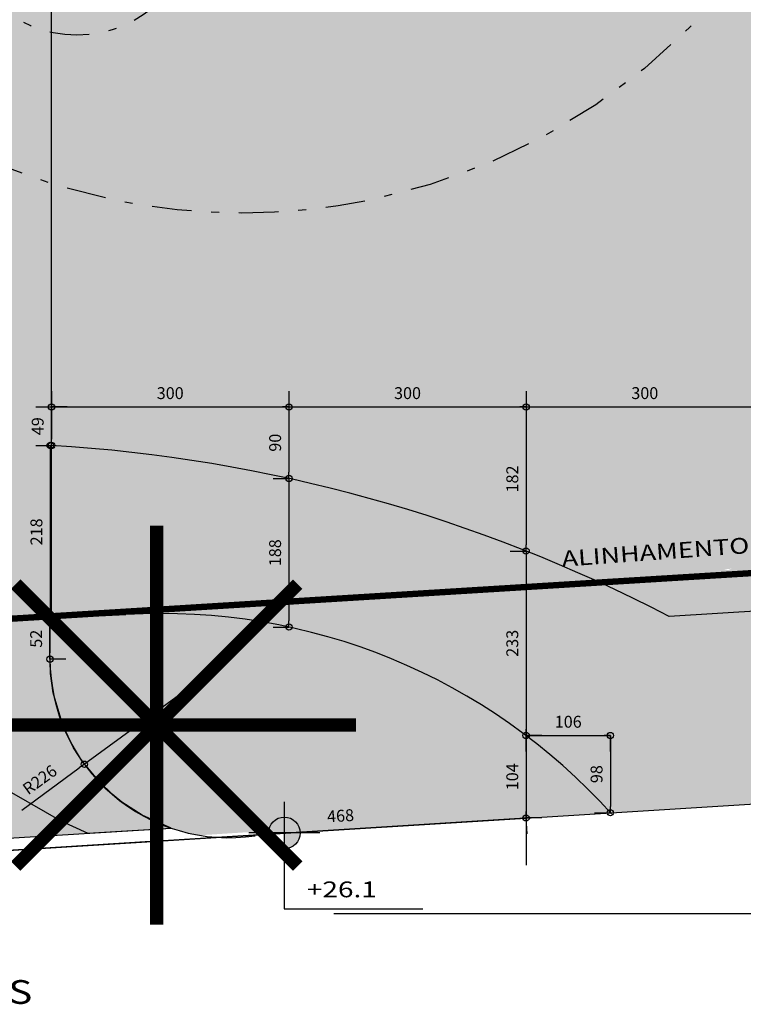
# Model space of a CAD drawing. Extents: x -4 to 605, y -4 to 508.
# Drawn here: x 42 to 51, y 7 to 19 of the extents above; entities that cross this region are included whole.
import ezdxf

# ---------------------------------------------------------------- set-up
doc = ezdxf.new("R2010")
doc.units = 0
doc.header["$PDMODE"] = 1
doc.linetypes.add('DASHDOT', pattern=[1, 0.5, -0.25, 0, -0.25])
for name, color, linetype in [('PA_COPAS_LEV', 26, 'DASHDOT'), ('PA_COTA', 12, 'Continuous'), ('PA_EXTE', 3, 'Continuous'), ('PA_JARD', 93, 'Continuous'), ('PA_PROJ_I', 2, 'DASHDOT'), ('PA_SIMB', 3, 'Continuous'), ('PA_SOLI_32', 32, 'Continuous'), ('PA_SOLI_4', 41, 'Continuous'), ('PA_TEXT', 2, 'Continuous'), ('PA_VEGE', 1, 'Continuous')]:
    doc.layers.add(name, color=color, linetype=linetype)
doc.styles.add('ARN_3', font='Arial Bold.ttf', dxfattribs={"width": 1.25, "height": 0.3})
doc.styles.add('COTA', font='romans.shx', dxfattribs={"width": 1.25})
doc.styles.add('RMS_2', font='romans.shx', dxfattribs={"width": 1.25, "height": 0.2})
doc.dimstyles.new('ARQ_2', dxfattribs={"dimscale": 0.1, "dimtxt": 1.5, "dimasz": 0.8, "dimexe": 0, "dimexo": 2, "dimgap": 0.8, "dimtad": 1, "dimdec": 0, "dimlfac": 100, "dimdsep": 46, "dimtxsty": 'COTA', "dimblk": 'ORIGIN', "dimcen": 2.5, "dimclrd": 256, "dimclre": 256, "dimclrt": 2, "dimadec": 0, "dimazin": 0, "dimtfac": 1, "dimtdec": 0, "dimtix": 1, "dimtmove": 2, "dimatfit": 3, "dimldrblk": 'setaleader', "dimfxl": 0, "dimarcsym": 0})

# ---------------------------------------------------------------- blocks, each defined once
blk = doc.blocks.new('_Origin')
at = {"color": 0, "lineweight": -2}
blk.add_line((0, 0), (-1, 0), dxfattribs=at)
at = {"color": 14, "lineweight": -2}
blk.add_circle((0, 0), 0.5, dxfattribs=at)
blk = doc.blocks.new('*D91')
at = {"layer": 'Defpoints', "color": 0, "transparency": 16777216}
for p in [(99.8076716410098, 30.16710995548544), (101.0609783803634, 30.16710995548544), (45.49999387374687, 8.118557564070471)]:
    blk.add_point(p, dxfattribs=at)
at = {"layer": 'PA_COTA', "lineweight": -2, "transparency": 16777216}
for p, q in [((100.0076716410098, 30.16710995548544), (101.0609783803634, 30.16710995548544)), ((101.0609783803634, 8.198557564070455), (101.0609783803634, 30.08710995548545)), ((45.69999387374688, 8.118557564070471), (101.0609783803634, 8.118557564070455))]:
    blk.add_line(p, q, dxfattribs=at)
at = {"layer": 'PA_COTA', "lineweight": -2, "transparency": 16777216, "xscale": 0.08000000000000002, "yscale": 0.08000000000000002, "zscale": 0.08000000000000002}
for p, rotation in [((101.0609783803634, 30.16710995548544), 90), ((101.0609783803634, 8.118557564070455), 270)]:
    blk.add_blockref('_Origin', p, dxfattribs=dict(at, rotation=rotation))
at = {"layer": 'PA_COTA', "color": 2, "transparency": 16777216, "insert": (100.9059783803634, 19.14283375977796), "char_height": 0.15, "attachment_point": 5, "rotation": 90, "style": 'COTA'}
blk.add_mtext('RECUO PA 8795', dxfattribs=at)
blk = doc.blocks.new('setaleader')
at = {"layer": 'PA_COTA'}
h = blk.add_hatch(color=256, dxfattribs=at)
h.paths.add_polyline_path([(-0.105410533890705, 0), (3.126388037344441e-13, 1.4210854715202e-13), (-1.054105338907618, 1.054105338908073), (-1.054105338907618, 0.6851684702900229)])
h.paths.add_polyline_path([(1.989519660128281e-13, 0), (-0.105410533890506, 1.4210854715202e-13), (-1.054105338907618, -0.6851684702900229), (-1.054105338907618, -1.054105338908073)])
blk.add_line((0, 0), (-1, 0), dxfattribs=at)
blk = doc.blocks.new('PALM5')
at = {"layer": 'PA_VEGE', "const_width": 0.168}
for points in [[(0, 2.52), (0, -2.52)], [(-1.781909088590096, -1.78190908859009), (1.781909088590096, 1.781909088590102)], [(-1.781909088590096, 1.781909088590102), (1.781909088590096, -1.781909088590101)], [(-2.52, 8.881784197001252e-16), (2.520000000000001, 8.881784197001252e-16)]]:
    blk.add_lwpolyline(points, dxfattribs=at)
blk = doc.blocks.new('*D248')
at = {"layer": 'Defpoints', "color": 0, "transparency": 16777216}
for p in [(42.13288907616477, 14.51794746427592), (45.13288907616474, 14.51794746427592), (45.13288907616474, 14.51794746427592)]:
    blk.add_point(p, dxfattribs=at)
at = {"layer": 'PA_COTA', "lineweight": -2, "transparency": 16777216}
for p, q in [((42.13288907616477, 14.71794746427592), (42.13288907616477, 14.51794746427592)), ((45.13288907616474, 14.71794746427592), (45.13288907616474, 14.51794746427592)), ((42.21288907616477, 14.51794746427592), (45.05288907616475, 14.51794746427592))]:
    blk.add_line(p, q, dxfattribs=at)
at = {"layer": 'PA_COTA', "lineweight": -2, "transparency": 16777216, "xscale": 0.08000000000000002, "yscale": 0.08000000000000002, "zscale": 0.08000000000000002, "rotation": 180}
blk.add_blockref('_Origin', (42.13288907616477, 14.51794746427592), dxfattribs=at)
at = {"layer": 'PA_COTA', "lineweight": -2, "transparency": 16777216, "xscale": 0.08000000000000002, "yscale": 0.08000000000000002, "zscale": 0.08000000000000002}
blk.add_blockref('_Origin', (45.13288907616474, 14.51794746427592), dxfattribs=at)
at = {"layer": 'PA_COTA', "color": 2, "transparency": 16777216, "insert": (43.63288907616476, 14.67294746427592), "char_height": 0.15, "attachment_point": 5, "style": 'COTA'}
blk.add_mtext('300', dxfattribs=at)
blk = doc.blocks.new('*D249')
at = {"layer": 'Defpoints', "color": 0, "transparency": 16777216}
for p in [(45.13288907616477, 14.51794746427592), (45.13288907616475, 13.61383072300384), (45.13288907616475, 13.61383072300384)]:
    blk.add_point(p, dxfattribs=at)
at = {"layer": 'PA_COTA', "lineweight": -2, "transparency": 16777216}
for p, q in [((44.93288907616477, 14.51794746427592), (45.13288907616475, 14.51794746427592)), ((45.13288907616475, 14.43794746427592), (45.13288907616475, 13.69383072300384)), ((44.93288907616475, 13.61383072300384), (45.13288907616475, 13.61383072300384))]:
    blk.add_line(p, q, dxfattribs=at)
at = {"layer": 'PA_COTA', "lineweight": -2, "transparency": 16777216, "xscale": 0.08000000000000002, "yscale": 0.08000000000000002, "zscale": 0.08000000000000002}
for p, rotation in [((45.13288907616475, 14.51794746427592), 90), ((45.13288907616475, 13.61383072300384), 270)]:
    blk.add_blockref('_Origin', p, dxfattribs=dict(at, rotation=rotation))
at = {"layer": 'PA_COTA', "color": 2, "transparency": 16777216, "insert": (44.97788907616475, 14.06588909363989), "char_height": 0.15, "attachment_point": 5, "rotation": 90, "style": 'COTA'}
blk.add_mtext('90', dxfattribs=at)
blk = doc.blocks.new('*D250')
at = {"layer": 'Defpoints', "color": 0, "transparency": 16777216}
for p in [(45.13288907616477, 14.51794746427592), (48.13013698095951, 14.51794746427592), (48.13013698095951, 14.51794746427592)]:
    blk.add_point(p, dxfattribs=at)
at = {"layer": 'PA_COTA', "lineweight": -2, "transparency": 16777216}
for p, q in [((45.13288907616477, 14.71794746427592), (45.13288907616477, 14.51794746427592)), ((48.13013698095951, 14.71794746427592), (48.13013698095951, 14.51794746427592)), ((45.21288907616477, 14.51794746427592), (48.05013698095951, 14.51794746427592))]:
    blk.add_line(p, q, dxfattribs=at)
at = {"layer": 'PA_COTA', "lineweight": -2, "transparency": 16777216, "xscale": 0.08000000000000002, "yscale": 0.08000000000000002, "zscale": 0.08000000000000002, "rotation": 180}
blk.add_blockref('_Origin', (45.13288907616477, 14.51794746427592), dxfattribs=at)
at = {"layer": 'PA_COTA', "lineweight": -2, "transparency": 16777216, "xscale": 0.08000000000000002, "yscale": 0.08000000000000002, "zscale": 0.08000000000000002}
blk.add_blockref('_Origin', (48.13013698095951, 14.51794746427592), dxfattribs=at)
at = {"layer": 'PA_COTA', "color": 2, "transparency": 16777216, "insert": (46.63151302856214, 14.67294746427592), "char_height": 0.15, "attachment_point": 5, "style": 'COTA'}
blk.add_mtext('300', dxfattribs=at)
blk = doc.blocks.new('*D251')
at = {"layer": 'Defpoints', "color": 0, "transparency": 16777216}
for p in [(48.13013698095951, 12.6968370494274), (48.12972791856545, 10.36591455320725), (48.12972791856548, 10.36591455320725)]:
    blk.add_point(p, dxfattribs=at)
at = {"layer": 'PA_COTA', "lineweight": -2, "transparency": 16777216}
for p, q in [((47.9301369809595, 12.6968370494274), (48.12972791856548, 12.6968370494274)), ((48.12972791856548, 12.6168370494274), (48.12972791856548, 10.44591455320725)), ((48.32972791856545, 10.36591455320725), (48.12972791856548, 10.36591455320725))]:
    blk.add_line(p, q, dxfattribs=at)
at = {"layer": 'PA_COTA', "lineweight": -2, "transparency": 16777216, "xscale": 0.08000000000000002, "yscale": 0.08000000000000002, "zscale": 0.08000000000000002}
for p, rotation in [((48.12972791856548, 12.6968370494274), 90), ((48.12972791856548, 10.36591455320725), 270)]:
    blk.add_blockref('_Origin', p, dxfattribs=dict(at, rotation=rotation))
at = {"layer": 'PA_COTA', "color": 2, "transparency": 16777216, "insert": (47.97472791856548, 11.53137580131733), "char_height": 0.15, "attachment_point": 5, "rotation": 90, "style": 'COTA'}
blk.add_mtext('233', dxfattribs=at)
blk = doc.blocks.new('*D254')
at = {"layer": 'Defpoints', "color": 0, "transparency": 16777216}
for p in [(48.13013698095942, 14.51794746427592), (48.12972791856545, 12.6968370494274), (48.12972791856542, 12.6968370494274)]:
    blk.add_point(p, dxfattribs=at)
at = {"layer": 'PA_COTA', "lineweight": -2, "transparency": 16777216}
for p, q in [((47.93013698095942, 14.51794746427592), (48.12972791856542, 14.51794746427592)), ((48.12972791856542, 14.43794746427592), (48.12972791856542, 12.7768370494274)), ((47.92972791856545, 12.6968370494274), (48.12972791856542, 12.6968370494274))]:
    blk.add_line(p, q, dxfattribs=at)
at = {"layer": 'PA_COTA', "lineweight": -2, "transparency": 16777216, "xscale": 0.08000000000000002, "yscale": 0.08000000000000002, "zscale": 0.08000000000000002}
for p, rotation in [((48.12972791856542, 14.51794746427592), 90), ((48.12972791856542, 12.6968370494274), 270)]:
    blk.add_blockref('_Origin', p, dxfattribs=dict(at, rotation=rotation))
at = {"layer": 'PA_COTA', "color": 2, "transparency": 16777216, "insert": (47.97472791856542, 13.60739225685167), "char_height": 0.15, "attachment_point": 5, "rotation": 90, "style": 'COTA'}
blk.add_mtext('182', dxfattribs=at)
blk = doc.blocks.new('*D281')
at = {"layer": 'Defpoints', "color": 0, "transparency": 16777216}
for p in [(48.12972791856548, 14.51794746427592), (51.12972791856548, 14.51794746427592), (51.12972791856548, 14.51794746427592)]:
    blk.add_point(p, dxfattribs=at)
at = {"layer": 'PA_COTA', "lineweight": -2, "transparency": 16777216}
for p, q in [((48.12972791856548, 14.71794746427592), (48.12972791856548, 14.51794746427592)), ((51.12972791856548, 14.71794746427592), (51.12972791856548, 14.51794746427592)), ((48.20972791856548, 14.51794746427592), (51.04972791856548, 14.51794746427592))]:
    blk.add_line(p, q, dxfattribs=at)
at = {"layer": 'PA_COTA', "lineweight": -2, "transparency": 16777216, "xscale": 0.08000000000000002, "yscale": 0.08000000000000002, "zscale": 0.08000000000000002, "rotation": 180}
blk.add_blockref('_Origin', (48.12972791856548, 14.51794746427592), dxfattribs=at)
at = {"layer": 'PA_COTA', "lineweight": -2, "transparency": 16777216, "xscale": 0.08000000000000002, "yscale": 0.08000000000000002, "zscale": 0.08000000000000002}
blk.add_blockref('_Origin', (51.12972791856548, 14.51794746427592), dxfattribs=at)
at = {"layer": 'PA_COTA', "color": 2, "transparency": 16777216, "insert": (49.62972791856548, 14.67294746427592), "char_height": 0.15, "attachment_point": 5, "style": 'COTA'}
blk.add_mtext('300', dxfattribs=at)
blk = doc.blocks.new('*D285')
at = {"layer": 'Defpoints', "color": 0, "transparency": 16777216}
for p in [(45.13288907616474, 13.61383072300384), (45.13288907616472, 11.73694486720691), (45.13288907616469, 11.73694486720691)]:
    blk.add_point(p, dxfattribs=at)
at = {"layer": 'PA_COTA', "lineweight": -2, "transparency": 16777216}
for p, q in [((44.93288907616474, 13.61383072300384), (45.13288907616469, 13.61383072300384)), ((45.13288907616469, 13.53383072300384), (45.13288907616469, 11.81694486720691)), ((44.93288907616471, 11.73694486720691), (45.13288907616469, 11.73694486720691))]:
    blk.add_line(p, q, dxfattribs=at)
at = {"layer": 'PA_COTA', "lineweight": -2, "transparency": 16777216, "xscale": 0.08000000000000002, "yscale": 0.08000000000000002, "zscale": 0.08000000000000002}
for p, rotation in [((45.13288907616469, 13.61383072300384), 90), ((45.13288907616469, 11.73694486720691), 270)]:
    blk.add_blockref('_Origin', p, dxfattribs=dict(at, rotation=rotation))
at = {"layer": 'PA_COTA', "color": 2, "transparency": 16777216, "insert": (44.97788907616469, 12.67538779510538), "char_height": 0.15, "attachment_point": 5, "rotation": 90, "style": 'COTA'}
blk.add_mtext('188', dxfattribs=at)
blk = doc.blocks.new('*D286')
at = {"layer": 'Defpoints', "color": 0, "transparency": 16777216}
for p in [(42.13288907616477, 14.51794746427592), (42.1328890761648, 14.03088956448859), (42.1328890761648, 14.03088956448859)]:
    blk.add_point(p, dxfattribs=at)
at = {"layer": 'PA_COTA', "lineweight": -2, "transparency": 16777216}
for p, q in [((42.33288907616478, 14.51794746427592), (42.1328890761648, 14.51794746427592)), ((42.1328890761648, 14.43794746427592), (42.1328890761648, 14.11088956448859)), ((41.9328890761648, 14.03088956448859), (42.1328890761648, 14.03088956448859))]:
    blk.add_line(p, q, dxfattribs=at)
at = {"layer": 'PA_COTA', "lineweight": -2, "transparency": 16777216, "xscale": 0.08000000000000002, "yscale": 0.08000000000000002, "zscale": 0.08000000000000002}
for p, rotation in [((42.1328890761648, 14.51794746427592), 90), ((42.1328890761648, 14.03088956448859), 270)]:
    blk.add_blockref('_Origin', p, dxfattribs=dict(at, rotation=rotation))
at = {"layer": 'PA_COTA', "color": 2, "transparency": 16777216, "insert": (41.9778890761648, 14.27441851438226), "char_height": 0.15, "attachment_point": 5, "rotation": 90, "style": 'COTA'}
blk.add_mtext('49', dxfattribs=at)
blk = doc.blocks.new('*D287')
at = {"layer": 'Defpoints', "color": 0, "transparency": 16777216}
for p in [(42.1328890761648, 14.03088956448859), (42.11693966381011, 11.84728284414003), (42.11693966381023, 11.84728284414003)]:
    blk.add_point(p, dxfattribs=at)
at = {"layer": 'PA_COTA', "lineweight": -2, "transparency": 16777216}
for p, q in [((41.9328890761648, 14.03088956448859), (42.11693966381023, 14.03088956448859)), ((42.11693966381023, 13.95088956448859), (42.11693966381023, 11.92728284414003)), ((42.31693966381012, 11.84728284414003), (42.11693966381023, 11.84728284414003))]:
    blk.add_line(p, q, dxfattribs=at)
at = {"layer": 'PA_COTA', "lineweight": -2, "transparency": 16777216, "xscale": 0.08000000000000002, "yscale": 0.08000000000000002, "zscale": 0.08000000000000002}
for p, rotation in [((42.11693966381023, 14.03088956448859), 90), ((42.11693966381023, 11.84728284414003), 270)]:
    blk.add_blockref('_Origin', p, dxfattribs=dict(at, rotation=rotation))
at = {"layer": 'PA_COTA', "color": 2, "transparency": 16777216, "insert": (41.96193966381023, 12.93908620431431), "char_height": 0.15, "attachment_point": 5, "rotation": 90, "style": 'COTA'}
blk.add_mtext('218', dxfattribs=at)
blk = doc.blocks.new('*D376')
at = {"layer": 'Defpoints', "color": 0, "transparency": 16777216}
for p in [(42.13288907616472, 30.19210995548482), (42.13288907616469, 30.19210995548482), (42.13288907616472, 14.51794746427592)]:
    blk.add_point(p, dxfattribs=at)
at = {"layer": 'PA_COTA', "lineweight": -2, "transparency": 16777216}
for p, q in [((41.93288907616471, 30.19210995548482), (42.13288907616469, 30.19210995548482)), ((42.13288907616468, 14.59794746427592), (42.13288907616469, 30.11210995548483)), ((41.93288907616471, 14.51794746427592), (42.13288907616468, 14.51794746427592))]:
    blk.add_line(p, q, dxfattribs=at)
at = {"layer": 'PA_COTA', "lineweight": -2, "transparency": 16777216, "xscale": 0.08000000000000002, "yscale": 0.08000000000000002, "zscale": 0.08000000000000002}
for p, rotation in [((42.13288907616469, 30.19210995548482), 90), ((42.13288907616468, 14.51794746427592), 270)]:
    blk.add_blockref('_Origin', p, dxfattribs=dict(at, rotation=rotation))
at = {"layer": 'PA_COTA', "color": 2, "transparency": 16777216, "insert": (41.97788907616468, 22.35502870988038), "char_height": 0.15, "attachment_point": 5, "rotation": 90, "style": 'COTA'}
blk.add_mtext('1567', dxfattribs=at)
blk = doc.blocks.new('SBNIV6')
at = {"layer": 'PA_SIMB'}
h = blk.add_hatch(color=1, dxfattribs=at)
h.paths.add_polyline_path([(2, 0), (0, 0), (0, -2, 0.4142135623730951)])
h.paths.add_polyline_path([(0, 2, 0.4142135623730951), (-2, 0), (0, 0)])
at = {"layer": 'PA_SIMB', "color": 1}
blk.add_line((4.479361399803992, 0), (-4.479361399803992, 0), dxfattribs=at)
blk.add_lwpolyline([(0, 3.937965509985588), (0, -9.587743956607952), (17.5, -9.587743956607952)], dxfattribs=at)
blk.add_circle((0, 0), 2, dxfattribs=at)
at = {"layer": 'PA_SIMB', "color": 3, "style": 'RMS_2', "width": 1.3}
blk.add_attdef('OBJETO', (2.470335790645692, -4.26547531741528), '', height=2, dxfattribs=at)
at = {"layer": 'PA_SIMB', "color": 2, "style": 'RMS_2', "width": 1.3}
for tag, p in [('NA', (2.844858578499128, -8.138252921660595)), ('NO', (3.013477512828729, -12.85626415980805))]:
    blk.add_attdef(tag, p, '', height=2, dxfattribs=at)
blk = doc.blocks.new('*D994')
at = {"layer": 'Defpoints', "color": 0, "transparency": 16777216}
for p in [(42.11306942199584, 11.84709672430684), (42.11306942199587, 11.33177371329509), (42.11306942210931, 11.33177371329509)]:
    blk.add_point(p, dxfattribs=at)
at = {"layer": 'PA_COTA', "lineweight": -2, "transparency": 16777216}
for p, q in [((42.31306942199584, 11.84709672430684), (42.11306942210931, 11.84709672430684)), ((42.11306942210931, 11.76709672430684), (42.11306942210931, 11.41177371329509)), ((42.31306942199587, 11.33177371329509), (42.11306942210931, 11.33177371329509))]:
    blk.add_line(p, q, dxfattribs=at)
at = {"layer": 'PA_COTA', "lineweight": -2, "transparency": 16777216, "xscale": 0.08000000000000002, "yscale": 0.08000000000000002, "zscale": 0.08000000000000002}
for p, rotation in [((42.11306942210931, 11.84709672430684), 90), ((42.11306942210931, 11.33177371329509), 270)]:
    blk.add_blockref('_Origin', p, dxfattribs=dict(at, rotation=rotation))
at = {"layer": 'PA_COTA', "color": 2, "transparency": 16777216, "insert": (41.95806942210931, 11.58943521880097), "char_height": 0.15, "attachment_point": 5, "rotation": 90, "style": 'COTA'}
blk.add_mtext('52', dxfattribs=at)
blk = doc.blocks.new('*D996')
at = {"layer": 'Defpoints', "color": 0, "transparency": 16777216}
for p in [(48.12972791856548, 10.36591455320723), (48.12972791856548, 9.324303843167023), (48.12972791856549, 9.324303843167023)]:
    blk.add_point(p, dxfattribs=at)
at = {"layer": 'PA_COTA', "lineweight": -2, "transparency": 16777216}
for p, q in [((48.32972791856548, 10.36591455320723), (48.12972791856549, 10.36591455320723)), ((48.12972791856549, 10.28591455320723), (48.12972791856549, 9.404303843167023)), ((48.32972791856548, 9.324303843167023), (48.12972791856549, 9.324303843167023))]:
    blk.add_line(p, q, dxfattribs=at)
at = {"layer": 'PA_COTA', "lineweight": -2, "transparency": 16777216, "xscale": 0.08000000000000002, "yscale": 0.08000000000000002, "zscale": 0.08000000000000002}
for p, rotation in [((48.12972791856549, 10.36591455320723), 90), ((48.12972791856549, 9.324303843167023), 270)]:
    blk.add_blockref('_Origin', p, dxfattribs=dict(at, rotation=rotation))
at = {"layer": 'PA_COTA', "color": 2, "transparency": 16777216, "insert": (47.97472791856548, 9.845109198187135), "char_height": 0.15, "attachment_point": 5, "rotation": 90, "style": 'COTA'}
blk.add_mtext('104', dxfattribs=at)
blk = doc.blocks.new('*D997')
at = {"layer": 'Defpoints', "color": 0, "transparency": 16777216}
for p in [(48.12972791856547, 9.324303843167023), (43.46227652620934, 9.032642022023685), (43.46227652620934, 9.032642022023683)]:
    blk.add_point(p, dxfattribs=at)
at = {"layer": 'PA_COTA', "lineweight": -2, "transparency": 16777216}
for p, q in [((48.04988365489818, 9.31931449857798), (43.54212078987663, 9.037631366612722)), ((48.14220128003807, 9.124693183998797), (48.12972791856547, 9.324303843167018)), ((43.47474988768194, 8.83303136285546), (43.46227652620934, 9.032642022023683))]:
    blk.add_line(p, q, dxfattribs=at)
at = {"layer": 'PA_COTA', "lineweight": -2, "transparency": 16777216, "xscale": 0.08000000000000002, "yscale": 0.08000000000000002, "zscale": 0.08000000000000002}
for p, rotation in [((48.12972791856547, 9.324303843167018), 3.575675405595291), ((43.46227652620934, 9.032642022023683), 183.5756754055953)]:
    blk.add_blockref('_Origin', p, dxfattribs=dict(at, rotation=rotation))
at = {"layer": 'PA_COTA', "color": 2, "transparency": 16777216, "insert": (45.78633536724615, 9.333171193450728), "char_height": 0.15, "attachment_point": 5, "rotation": 3.5756754055953293, "style": 'COTA'}
blk.add_mtext('468', dxfattribs=at)
blk = doc.blocks.new('*D998')
at = {"layer": 'Defpoints', "color": 0, "transparency": 16777216}
for p in [(48.12972791856549, 10.36591455320725), (49.19464160865707, 10.36591455320725), (49.19464160865707, 10.36591455320723)]:
    blk.add_point(p, dxfattribs=at)
at = {"layer": 'PA_COTA', "lineweight": -2, "transparency": 16777216}
for p, q in [((48.12972791856549, 10.16591455320725), (48.12972791856549, 10.36591455320723)), ((48.20972791856548, 10.36591455320723), (49.11464160865707, 10.36591455320723)), ((49.19464160865707, 10.16591455320725), (49.19464160865707, 10.36591455320723))]:
    blk.add_line(p, q, dxfattribs=at)
at = {"layer": 'PA_COTA', "lineweight": -2, "transparency": 16777216, "xscale": 0.08000000000000002, "yscale": 0.08000000000000002, "zscale": 0.08000000000000002, "rotation": 180}
blk.add_blockref('_Origin', (48.12972791856549, 10.36591455320723), dxfattribs=at)
at = {"layer": 'PA_COTA', "lineweight": -2, "transparency": 16777216, "xscale": 0.08000000000000002, "yscale": 0.08000000000000002, "zscale": 0.08000000000000002}
blk.add_blockref('_Origin', (49.19464160865707, 10.36591455320723), dxfattribs=at)
at = {"layer": 'PA_COTA', "color": 2, "transparency": 16777216, "insert": (48.66218476361128, 10.52091455320723), "char_height": 0.15, "attachment_point": 5, "style": 'COTA'}
blk.add_mtext('106', dxfattribs=at)
blk = doc.blocks.new('*D999')
at = {"layer": 'Defpoints', "color": 0, "transparency": 16777216}
for p in [(49.19464160865707, 10.36591455320725), (49.19464160865707, 9.390848653193592), (49.19464160865707, 9.390848653193592)]:
    blk.add_point(p, dxfattribs=at)
at = {"layer": 'PA_COTA', "lineweight": -2, "transparency": 16777216}
for p, q in [((48.99464160865707, 10.36591455320725), (49.19464160865707, 10.36591455320725)), ((49.19464160865707, 10.28591455320725), (49.19464160865707, 9.470848653193592)), ((48.99464160865706, 9.390848653193592), (49.19464160865707, 9.390848653193592))]:
    blk.add_line(p, q, dxfattribs=at)
at = {"layer": 'PA_COTA', "lineweight": -2, "transparency": 16777216, "xscale": 0.08000000000000002, "yscale": 0.08000000000000002, "zscale": 0.08000000000000002}
for p, rotation in [((49.19464160865707, 10.36591455320725), 90), ((49.19464160865707, 9.390848653193592), 270)]:
    blk.add_blockref('_Origin', p, dxfattribs=dict(at, rotation=rotation))
at = {"layer": 'PA_COTA', "color": 2, "transparency": 16777216, "insert": (49.03964160865706, 9.87838160320043), "char_height": 0.15, "attachment_point": 5, "rotation": 90, "style": 'COTA'}
blk.add_mtext('98', dxfattribs=at)
blk = doc.blocks.new('*D1000')
at = {"layer": 'Defpoints', "color": 0, "transparency": 16777216}
for p in [(43.46227652620935, 9.032642022023687), (35.93085699934118, 8.562962968555922), (35.93090702594922, 8.562160779550762)]:
    blk.add_point(p, dxfattribs=at)
at = {"layer": 'PA_COTA', "lineweight": -2, "transparency": 16777216}
for p, q in [((43.38248166438542, 9.026860496588101), (36.01075191438117, 8.56714011598119)), ((43.47472486728542, 8.833029800943779), (43.46232655281739, 9.031839833018527)), ((35.94330534041725, 8.363350747476014), (35.93090702594922, 8.562160779550762))]:
    blk.add_line(p, q, dxfattribs=at)
at = {"layer": 'PA_COTA', "lineweight": -2, "transparency": 16777216, "xscale": 0.08000000000000002, "yscale": 0.08000000000000002, "zscale": 0.08000000000000002}
for p, rotation in [((43.46232655281739, 9.031839833018527), 3.568493637255665), ((35.93090702594922, 8.562160779550762), 183.5684936372556)]:
    blk.add_blockref('_Origin', p, dxfattribs=dict(at, rotation=rotation))
at = {"layer": 'PA_COTA', "color": 2, "transparency": 16777216, "insert": (39.68696932504935, 8.951699777621574), "char_height": 0.15, "attachment_point": 5, "rotation": 3.5684936372556835, "style": 'COTA'}
blk.add_mtext('755', dxfattribs=at)
blk = doc.blocks.new('*D1075')
at = {"layer": 'Defpoints', "color": 0, "transparency": 16777216}
for p in [(44.37547094639491, 11.337156965156), (42.54810088079242, 10.00328730122942)]:
    blk.add_point(p, dxfattribs=at)
at = {"layer": 'PA_COTA', "lineweight": -2, "transparency": 16777216}
for p, q in [((44.37547094639491, 11.337156965156), (42.54810088079242, 10.00328730122942)), ((41.75596790349601, 9.42507812066963), (42.48348406108579, 9.95612092961784))]:
    blk.add_line(p, q, dxfattribs=at)
at = {"layer": 'PA_COTA', "lineweight": -2, "transparency": 16777216, "xscale": 0.08000000000000002, "yscale": 0.08000000000000002, "zscale": 0.08000000000000002, "rotation": 36.12718421811339}
blk.add_blockref('_Origin', (42.54810088079242, 10.00328730122942), dxfattribs=at)
at = {"layer": 'PA_COTA', "color": 2, "transparency": 16777216, "insert": (41.99603272744016, 9.792211427519534), "char_height": 0.15, "attachment_point": 5, "rotation": 36.12718421811339, "style": 'COTA'}
blk.add_mtext('R226', dxfattribs=at)

msp = doc.modelspace()

# ---------------------------------------------------------------- hatches: boundary and pattern name
at = {"layer": 'PA_JARD'}
h = msp.add_hatch(color=256, dxfattribs=at)
edge = h.paths.add_edge_path()
edge.add_arc((40.96560651131956, -5.36401573081622), 19.43000000000082, 65.81457308274298, 75.96869526660562)
edge.add_arc((39.40536429419093, -4.913120214069437), 19.43871559397709, 71.17928256890572, 81.93398101787369)
edge.add_line((42.13288907616477, 14.33328912656467), (42.13288907616477, 30.16210995548482))
edge.add_line((42.13288907616477, 30.16210995548482), (53.34332552329896, 30.16210995548479))
edge.add_arc((63.25017164100952, 23.04210995548451), 12.20000000000004, 144.2953894404476, 230.1510016651337)
edge.add_arc((52.27713747849684, 17.52866679470006), 4.980304771967669, 280.11486186521967, 309.3186338976818, ccw=False)
edge.add_line((53.15178900627718, 12.62576761904538), (48.92590311551699, 12.36050338743451))
at = {"layer": 'PA_JARD', "linetype": 'Continuous'}
for points in [[(49.05954166540242, 12.29987720708212), (50.87255246668674, 12.41153814954194), (42.13488615797429, 14.47573862677433), (42.13488615797429, 14.03076926690812, -0.09262667234807537)], [(49.05954166540242, 12.29987720708209, -0.01256116901488514), (49.93642479191733, 11.87110304964261), (53.29115533143046, 12.08160572356442, 0.07811680097020113), (54.75095707199542, 12.65040397050817)], [(44.77008487861598, 11.80569797250682), (43.46227652620934, 10.49788962010018), (44.84134807536694, 9.118818070942588), (49.19464160865705, 9.390848653193594, 0.1698595719241136)], [(42.27449023241237, 10.49788962010018, 0.09585339984923127), (42.73917051017719, 9.774783604068022), (43.46227652620935, 10.49788962010018)]]:
    msp.add_hatch(color=256, dxfattribs=at).paths.add_polyline_path(points)
h = msp.add_hatch(color=256, dxfattribs=at)
h.paths.add_polyline_path([(54.75095707199536, 12.65040397050814, 0.02181583477414163), (55.12113232686549, 12.88824220075134, -0.04938730531803739), (55.05679133835274, 12.93781145985713, -0.07310589033497143), (54.9823743031554, 13.03179808509401, -0.08412094003592731), (54.9460096547519, 13.12962021990199, -0.1064973723995104), (54.94842366373281, 13.229643052976, -0.1304344264163706), (54.98749961869918, 13.30190289922044, -0.1304344264163607), (55.05726334253204, 13.34527845077625, -0.1064973723988345), (55.15695697201578, 13.35373864083004, -0.08412094003633225), (55.25679974000927, 13.32335806494009, -0.07310589033504537), (55.35511589537451, 13.25476277031132, -0.07310589033539053), (55.42953293057219, 13.16077614507381, -0.02302501146602836), (55.44275188580382, 13.13524272919503, 0.02080206466622441), (55.75351639920147, 13.417134101724, -0.02707545861334222), (54.75730437684071, 14.28361661283643), (50.54058301210715, 12.39109258896394)])
h.paths.add_polyline_path([(54.94600965475162, 13.12962021990342, -0.1064973723980344), (54.94842366373287, 13.22964305297606, -0.1304344264162441), (54.98749961869918, 13.30190289922044, -0.1304344264163607), (55.05726334253204, 13.34527845077625, -0.1064973723988345), (55.15695697201578, 13.35373864083004, -0.08412094003633225), (55.25679974000927, 13.32335806494009, -0.07310589033504537), (55.35511589537451, 13.25476277031132, -0.07310589033539053), (55.42953293057219, 13.16077614507381, -0.08412094003482598), (55.46589757897529, 13.06295401026713, -0.1064973724007187), (55.4634835699943, 12.96293117719199, -0.1304344264156437), (55.4244076150281, 12.89067133094798, -0.1304344264162719), (55.35464389119524, 12.84729577939223, -0.1064973723995798), (55.25495026171082, 12.83883558933837, -0.08412094003505075), (55.15510749371889, 12.86921616522798, -0.0731058903356112), (55.05679133835274, 12.93781145985713, -0.07310589033497143), (54.9823743031554, 13.03179808509401, -0.08412094003709726)], flags=17)
h.paths.add_polyline_path([(48.55187795601985, 12.44586430110201), (52.98530887099669, 12.76964207285866), (52.9634577733848, 13.0688452304843), (48.53002685840802, 12.74506745872762)], flags=9)
h = msp.add_hatch(color=256, dxfattribs=at)
edge = h.paths.add_edge_path()
edge.add_line((42.11306942199583, 11.8470967243137), (42.11306942199587, 11.33177371330278))
edge.add_arc((44.37547094639492, 11.337156965156), 2.262407928956154, 180.1363316925945, 201.7749578644737)
edge.add_line((42.27449023241237, 10.49788962010018), (43.46227652620934, 10.49788962010018))
edge.add_line((43.46227652620934, 10.49788962010018), (42.11306942199583, 11.8470967243137))
at = {"layer": 'PA_JARD'}
h = msp.add_hatch(color=256, dxfattribs=at)
edge = h.paths.add_edge_path()
edge.add_arc((44.37547094639493, 11.33715696515599), 2.262407928956154, 187.590808423233, 260.5263966490892)
edge.add_line((44.00309398959499, 9.105604805996792), (48.12972791856545, 9.372053960550797))
edge.add_arc((39.00354134230382, 0.2106971571872656), 12.93126984883052, 45.11018992826214, 63.82234938110226)
edge.add_arc((43.53072463696612, 4.274081279553816), 7.632906642829441, 81.12559039105312, 93.43261281757532)
edge.add_line((43.07370768661075, 11.89329379301199), (42.13288907616469, 11.84804985095766))
edge.add_line((42.13288907616469, 11.84804985095766), (42.13288907616467, 11.03829881767085))
at = {"layer": 'PA_JARD', "linetype": 'Continuous'}
h = msp.add_hatch(color=256, dxfattribs=at)
edge = h.paths.add_edge_path()
edge.add_arc((44.37547094639491, 11.337156965156), 2.262407928956154, 223.6760277127925, 246.1941778210292)
edge.add_line((43.46227652620935, 9.267237742590627), (43.46227652620935, 10.49788962010018))
edge.add_line((43.46227652620935, 10.49788962010018), (42.73917051017717, 9.774783604068025))
at = {"layer": 'PA_SOLI_32'}
for points in [[(42.1328890761648, 30.16210995548482), (37.07288907616477, 30.16210995548477), (37.0728890761648, 14.38514974209045, -0.06535773067962107), (42.13288907616477, 14.33328912656467)], [(42.13288907616472, 11.84836744061064), (41.01185031757097, 11.79230809529428), (41.03867669690021, 10.862625795648), (41.42694648840518, 9.758808905209207), (42.25208855194217, 9.287701645833003), (42.59006045095049, 9.130452239109177), (43.64345371017484, 9.196446708516765), (43.27893223906081, 9.358245016553498), (43.02323120585103, 9.523338528515362), (42.89857429219205, 9.623311607544036), (42.74313640292262, 9.778749496813461), (42.51895856773119, 10.04415602746414), (42.41258022768337, 10.21219044858772), (42.27449023241236, 10.49788962010018), (42.15451925044584, 10.90603841850719), (42.12096422890141, 11.14824138141475), (42.11306942199586, 11.4576518283987), (42.11306942199584, 11.8470967243137)], [(42.72563479389667, 9.138945892120205, -0.06229721870601085), (42.21695980094064, 9.37691680697722), (41.9883505627292, 9.092755467782126)]]:
    msp.add_hatch(color=256, dxfattribs=at).paths.add_polyline_path(points)
h = msp.add_hatch(color=256, dxfattribs=at)
edge = h.paths.add_edge_path()
edge.add_line((42.13488615797429, 14.72868389658717), (37.47887069070855, 14.70082794705402))
edge.add_arc((32.12266140453097, 19.95068719113527), 7.500000000000015, 311.2745599030634, 315.5745016953913, ccw=False)
edge.add_line((37.07017164100937, 14.31400887319467), (37.07017164100937, 11.56146773071535))
edge.add_line((37.07017164100937, 11.56146773071535), (42.13488615797429, 11.87339681346199))
edge.add_line((42.13488615797429, 11.87339681346199), (42.13488615797429, 14.72868389658717))
edge = h.paths.add_edge_path()
edge.add_line((41.16017164100951, 11.28594888425937), (41.16017164100948, 11.80127189526809))
edge.add_line((41.16017164100948, 11.80127189526809), (42.11306942199586, 11.8470967243137))
edge.add_line((42.11306942199586, 11.8470967243137), (42.08956085823844, 11.87060528807109))
edge.add_line((42.08956085823844, 11.87060528807109), (38.04017164100948, 11.62120875052028))
edge.add_line((38.04017164100948, 11.62120875052028), (38.04017164100942, 10.80856035676936))
edge.add_arc((35.79017164100954, 10.80856035676925), 2.249999999999886, -55.327219112095975, 2.8990143619012088e-12, ccw=False)
edge.add_line((37.07017164100937, 8.958127974864965), (37.07017164100937, 8.784634445031799))
edge.add_line((37.07017164100937, 8.784634445031799), (42.06174019102862, 9.09735328491945))
edge.add_line((42.06174019102862, 9.09735328491945), (42.29457114432195, 9.33018423821278))
edge.add_arc((43.42257316540854, 11.29133213611038), 2.262407928956141, 180.1363316925386, 240.0935901602727, ccw=False)
at = {"layer": 'PA_SOLI_4'}
msp.add_hatch(color=256, dxfattribs=at).paths.add_polyline_path([(48.94973784329403, 12.34977965226914), (43.88624552913836, 11.89870380879284), (43.40073026990788, 11.90588088925814), (43.01817066093626, 11.89062301891846), (42.55479074234254, 11.8683390909081), (42.30973165688384, 11.85655420597993), (42.13488615797429, 11.84836744061064), (42.13017164100955, 14.03105292229105), (42.48867862565028, 14.00619726064524), (43.06367261462481, 13.95237675396715), (43.66399042878854, 13.87769999917986), (44.15733388513657, 13.80204219383956), (44.59802011017147, 13.72342703784478), (44.93600876620673, 13.65599494043263), (45.4494743226959, 13.54153449789007), (45.90929156968091, 13.42653716269301), (46.44321671125471, 13.27789099831424), (47.06819563012312, 13.0827537979412), (47.65873461386848, 12.87678842368593), (48.13013698095951, 12.6968370494274), (48.39957044106632, 12.58761595800965), (48.66054365659639, 12.47730827639444), (48.86297536079893, 12.38863098045772)])
h = msp.add_hatch(color=256, dxfattribs=at)
edge = h.paths.add_edge_path()
edge.add_arc((52.21181894550476, 17.00935195631254), 5.044566380606596, 302.0773035137844, 314.5942540333224)
edge.add_arc((63.25017164100949, 23.04210995548453), 12.20000000000004, 232.0858586381779, 236.7472726236434)
edge.add_line((56.56050858303117, 12.83973728189918), (54.89080134375469, 12.73492763504851))
edge = h.paths.add_edge_path()
edge.add_line((48.94973784329402, 12.34977965226914), (44.43209416597975, 11.94733015578763))
edge.add_arc((39.00354134230378, 0.2106971571872709), 12.9312698488306, 63.822349381102185, 65.1780106731843, ccw=False)
edge.add_arc((43.53072463696648, 4.27408127955389), 7.632906642829385, 42.57374995120091, 81.12559039105582, ccw=False)
edge.add_line((49.15165143833787, 9.438037680587275), (53.74778733998154, 9.734801713037456))
edge.add_line((53.74778733998154, 9.734801713037456), (54.31189244614662, 9.772260991223476))
edge.add_arc((59.13357309169623, 2.830178249717737), 8.452284722936142, 101.90527012075592, 124.78222914652201, ccw=False)
edge.add_arc((59.93212690892025, 9.474841403024602), 3.01763235202153, 125.21801276158351, 147.3999798673065, ccw=False)
edge.add_arc((63.25017164100903, 23.04210995548463), 12.1999999999999, 236.7472726236452, 245.5050417068074, ccw=False)
edge.add_line((56.56050858303113, 12.83973728189918), (54.89080134375475, 12.73492763504851))
edge.add_arc((52.21181894550483, 17.00935195631256), 5.044566380606616, 282.35453114957295, 302.0773035137841, ccw=False)
edge.add_line((53.29115533143045, 12.08160572356441), (49.93642479191733, 11.87110304964261))
edge.add_arc((40.96560651131982, -5.364015730816492), 19.43000000000094, 62.50318237348184, 65.73750231226467)
edge = h.paths.add_edge_path()
edge.add_line((48.92580362792815, 12.36049714247199), (48.94973784329402, 12.34977965226914))
edge.add_arc((40.96560651131982, -5.364015730816492), 19.43000000000094, 65.73750231226467, 65.8145730827439)
edge.add_line((48.925903115517, 12.36050338743446), (48.92580362792815, 12.36049714247199))
at = {"layer": 'PA_SOLI_4', "linetype": 'Continuous'}
h = msp.add_hatch(color=256, dxfattribs=at)
h.paths.add_polyline_path([(42.30973165689942, 11.85655420598064), (42.13488615797429, 11.84836744061064), (42.13488615797429, 11.84814589056896)])
edge = h.paths.add_edge_path()
edge.add_line((44.7953937815862, 11.97969431680081), (43.88624552913836, 11.89870380879284))
edge.add_arc((43.53072463696638, 4.274081279553873), 7.632906642829398, 79.8602924177078, 87.3303460866677, ccw=False)
edge.add_line((44.87449000665696, 11.78777267921686), (44.7953937815862, 11.97969431680081))
msp.add_hatch(color=256, dxfattribs=at).paths.add_polyline_path([(56.9411327257079, 9.87491490621764, -0.0108235165839771), (56.96124991583922, 10.00398684989997), (48.9797666231545, 9.619098141165125, -0.01026843624780004), (49.19464160865702, 9.390848653193586)])

# ---------------------------------------------------------------- linework, layer by layer
at = {"layer": 'PA_COPAS_LEV', "color": 1}
for centre, radius in [((44.53694471351146, 24.96734271492502), 7.999999999999998), ((42.45416597780543, 20.71417429149164), 1.5)]:
    msp.add_circle(centre, radius, dxfattribs=at)
at = {"layer": 'PA_COTA'}
msp.add_line((48.12972791856548, 10.80827261649142), (48.12972791856548, 8.730262368444983), dxfattribs=at)
at = {"layer": 'PA_EXTE'}
for p, q in [((42.13288907616472, 11.84836744061064), (42.13288907616469, 30.19210995548482)), ((30.80250508790442, 8.24155247816654), (100.4577098409284, 12.59419852899634)), ((53.29115533143046, 12.08160572356442), (49.93642479191733, 11.87110304964261)), ((41.16017164100948, 11.80127189526806), (43.07370768661075, 11.89329379301199)), ((42.11306942199587, 11.33177371330197), (42.11306942199584, 11.8470967243137)), ((35.74822233689522, 8.701815097039209), (43.64345371017484, 9.196446708516765))]:
    msp.add_line(p, q, dxfattribs=at)
for centre, radius, start, end in [((40.96560651131948, -5.364015730816135), 19.4300000000008, 62.50318237348013, 86.56383522123726), ((43.53072463696641, 4.274081279553855), 7.632906642829415, 41.93999964442347, 93.43261281757825), ((44.37547094639492, 11.33715696515599), 2.262407928956155, 180.1363316926153, 278.3577969599784)]:
    msp.add_arc(centre, radius, start, end, dxfattribs=at)
at = {"layer": 'PA_PROJ_I', "color": 10, "linetype": 'DASHDOT', "const_width": 0.08}
msp.add_lwpolyline([(30.67754972218658, 11.16775458364557), (75.15827571788354, 13.90726379255889)], dxfattribs=at)
at = {"layer": 'PA_SOLI_32'}
msp.add_lwpolyline([(42.13288907616472, 11.84836744061064), (41.01185031757097, 11.79230809529428), (41.03867669690021, 10.862625795648), (41.42694648840518, 9.758808905209207), (42.25208855194217, 9.287701645833003), (42.59006045095049, 9.130452239109177), (43.64345371017484, 9.196446708516765), (43.27893223906081, 9.358245016553498), (43.02323120585103, 9.523338528515362), (42.89857429219205, 9.623311607544036), (42.74313640292262, 9.778749496813461), (42.51895856773119, 10.04415602746414), (42.41258022768337, 10.21219044858772), (42.27449023241236, 10.49788962010018), (42.15451925044584, 10.90603841850719), (42.12096422890141, 11.14824138141475), (42.11306942199586, 11.4576518283987), (42.11306942199584, 11.8470967243137)], close=True, dxfattribs=at)

# ---------------------------------------------------------------- block references
at = {"layer": 'PA_SIMB', "xscale": 0.09999999999999964, "yscale": 0.09999999999999964, "zscale": 0.09999999999999964}
msp.add_blockref('SBNIV6', (45.07392557540619, 9.135871372318395), dxfattribs=at).add_auto_attribs({'NA': '+26.1'})
at = {"layer": 'PA_VEGE'}
msp.add_blockref('PALM5', (43.46227652620935, 10.49788962010018), dxfattribs=at)

# ---------------------------------------------------------------- texts
at = {"layer": 'PA_TEXT', "color": 2, "style": 'RMS_2', "width": 1.25}
msp.add_text('ALINHAMENTO TERRENO', height=0.2, rotation=4.176951082254873, dxfattribs=at).set_placement((48.58623015817987, 12.4985062365935))
at = {"layer": 'PA_TEXT', "color": 3, "style": 'ARN_3', "width": 1.25}
msp.add_text('VEÍCULOS', height=0.3, dxfattribs=at).set_placement((39.48760213969037, 6.975510576545787))

# ---------------------------------------------------------------- dimensions: what is measured, and where the dimension line sits
at = {"layer": 'PA_COTA'}
for base, p1, p2, picture, middle in [((42.13288907616469, 30.19210995548482), (42.13288907616472, 14.51794746427592), (42.13288907616472, 30.19210995548482), '*D376', (41.97788907616468, 22.35502870988038)), ((42.1328890761648, 14.03088956448859), (42.13288907616477, 14.51794746427592), (42.1328890761648, 14.03088956448859), '*D286', (41.9778890761648, 14.27441851438226)), ((45.13288907616475, 13.61383072300384), (45.13288907616477, 14.51794746427592), (45.13288907616475, 13.61383072300384), '*D249', (44.97788907616475, 14.06588909363989)), ((48.12972791856542, 12.6968370494274), (48.13013698095942, 14.51794746427592), (48.12972791856545, 12.6968370494274), '*D254', (47.97472791856542, 13.60739225685167)), ((42.11693966381023, 11.84728284414003), (42.1328890761648, 14.03088956448859), (42.11693966381011, 11.84728284414003), '*D287', (41.96193966381023, 12.93908620431431)), ((45.13288907616469, 11.73694486720691), (45.13288907616474, 13.61383072300384), (45.13288907616472, 11.73694486720691), '*D285', (44.97788907616469, 12.67538779510538)), ((48.12972791856548, 10.36591455320725), (48.13013698095951, 12.6968370494274), (48.12972791856545, 10.36591455320725), '*D251', (47.97472791856548, 11.53137580131733)), ((42.11306942210931, 11.33177371329509), (42.11306942199584, 11.84709672430684), (42.11306942199587, 11.33177371329509), '*D994', (41.95806942210931, 11.58943521880097)), ((48.12972791856549, 9.324303843167023), (48.12972791856548, 10.36591455320723), (48.12972791856548, 9.324303843167023), '*D996', (47.97472791856548, 9.845109198187135)), ((49.19464160865707, 9.390848653193592), (49.19464160865707, 10.36591455320725), (49.19464160865707, 9.390848653193592), '*D999', (49.03964160865706, 9.87838160320043))]:
    dim = msp.add_linear_dim(base=base, p1=p1, p2=p2, angle=90, dimstyle='ARQ_2', dxfattribs=at)
    dim.commit()
    dim.dimension.update_dxf_attribs({"geometry": picture, "text_midpoint": middle})
dim = msp.add_linear_dim(base=(101.0609783803634, 30.16710995548544), p1=(45.49999387374687, 8.118557564070471), p2=(99.8076716410098, 30.16710995548544), angle=90, text='RECUO PA 8795', dimstyle='ARQ_2', dxfattribs=at)
dim.commit()
dim.dimension.update_dxf_attribs({"geometry": '*D91', "text_midpoint": (100.9059783803634, 19.14283375977796)})
for base, p1, p2, picture, middle in [((45.13288907616474, 14.51794746427592), (42.13288907616477, 14.51794746427592), (45.13288907616474, 14.51794746427592), '*D248', (43.63288907616476, 14.67294746427592)), ((48.13013698095951, 14.51794746427592), (45.13288907616477, 14.51794746427592), (48.13013698095951, 14.51794746427592), '*D250', (46.63151302856214, 14.67294746427592)), ((51.12972791856548, 14.51794746427592), (48.12972791856548, 14.51794746427592), (51.12972791856548, 14.51794746427592), '*D281', (49.62972791856548, 14.67294746427592)), ((49.19464160865707, 10.36591455320723), (48.12972791856549, 10.36591455320725), (49.19464160865707, 10.36591455320725), '*D998', (48.66218476361128, 10.52091455320723))]:
    dim = msp.add_linear_dim(base=base, p1=p1, p2=p2, dimstyle='ARQ_2', dxfattribs=at)
    dim.commit()
    dim.dimension.update_dxf_attribs({"geometry": picture, "text_midpoint": middle})
dim = msp.add_radius_dim(center=(44.37547094639491, 11.337156965156), mpoint=(42.54810088079242, 10.00328730122942), dimstyle='ARQ_2', dxfattribs=at)
dim.commit()
dim.dimension.update_dxf_attribs({"geometry": '*D1075', "text_midpoint": (41.99603272744016, 9.792211427519534)})
for p1, p2, distance, picture, middle in [((48.12972791856548, 9.324303843167023), (43.46227652620935, 9.032642022023687), 2.658901088375085e-15, '*D997', (45.78633536724615, 9.333171193450728)), ((43.46227652620935, 9.032642022023687), (35.93085699934117, 8.56296296855592), 0.0008037473866272149, '*D1000', (39.68696932504935, 8.951699777621574))]:
    dim = msp.add_aligned_dim(p1=p1, p2=p2, distance=distance, dimstyle='ARQ_2', dxfattribs=at)
    dim.commit()
    dim.dimension.update_dxf_attribs({"geometry": picture, "text_midpoint": middle})

doc.saveas('drawing.dxf')
